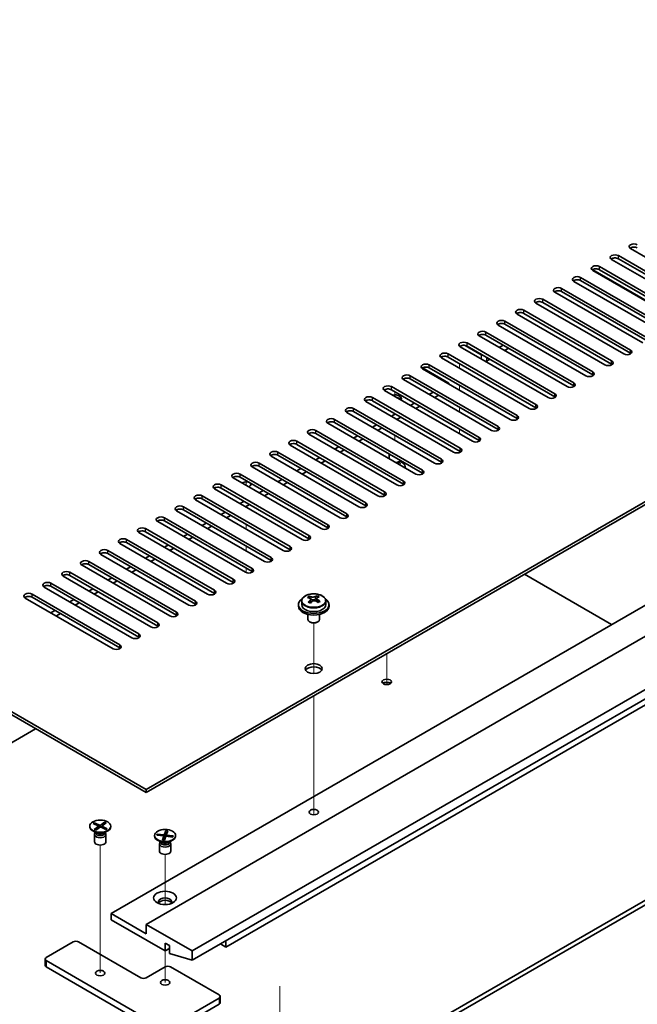
# Model space of a CAD drawing. Units: millimetres. Extents: x 87 to 12073, y -1409 to 1874.
# Drawn here: x 1861 to 2023, y 619 to 877 of the extents above; entities that cross this region are included whole.
import ezdxf

# ---------------------------------------------------------------- set-up
doc = ezdxf.new("R2010")
doc.units = ezdxf.units.MM
doc.header["$LTSCALE"] = 6
for name, color, linetype, lineweight in [('Tweak Trail (ISO)', 7, 'Continuous', 18), ('Visible (ISO)', 7, 'Continuous', 35), ('Visible Narrow (ISO)', 7, 'Continuous', 25)]:
    doc.layers.add(name, color=color, linetype=linetype, lineweight=lineweight)

msp = doc.modelspace()

# ---------------------------------------------------------------- linework, layer by layer
at = {"layer": 'Tweak Trail (ISO)'}
for p, q in [((1976.6217, 787.1491), (1976.6217, 785.9244)), ((1976.6217, 781.4336), (1976.6217, 780.2089)), ((1959.6511, 779.8007), (1959.6511, 778.5759)), ((1976.6217, 775.7182), (1976.6217, 774.4934)), ((1959.6511, 768.3697), (1959.6511, 767.145)), ((1976.6217, 770.0027), (1976.6217, 768.7779)), ((1976.6217, 764.2872), (1976.6217, 763.8962)), ((1920.7603, 756.5305), (1920.7603, 755.3058)), ((1920.7603, 756.5305), (1920.7603, 755.3058)), ((1957.5298, 757.1951), (1957.5298, 756.9387)), ((1920.7603, 749.7944), (1920.7603, 749.5903)), ((1920.7603, 749.7944), (1920.7603, 749.5903)), ((1920.7603, 745.0995), (1920.7603, 743.8748)), ((1920.7603, 745.0995), (1920.7603, 743.8748)), ((1920.7603, 739.3841), (1920.7603, 738.1593)), ((1920.7603, 739.3841), (1920.7603, 738.1593)), ((1920.7603, 733.6686), (1920.7603, 732.4611)), ((1920.7603, 733.6686), (1920.7603, 732.4611)), ((1938.4379, 706.0375), (1938.4379, 719.2706)), ((1938.4379, 706.0375), (1938.4379, 719.2706)), ((1957.5298, 711.2149), (1957.5298, 704.1228)), ((1957.5298, 711.2149), (1957.5298, 703.648)), ((1957.5298, 704.1228), (1957.5298, 703.1566)), ((1957.5298, 703.648), (1957.5298, 703.1566)), ((1938.4379, 687.1283), (1938.4379, 700.1922)), ((1938.4379, 686.7839), (1938.4379, 700.1922)), ((1938.4379, 670.7984), (1938.4379, 687.1283)), ((1938.4379, 670.4539), (1938.4379, 686.7839)), ((1938.4379, 669.0679), (1938.4379, 670.7984)), ((1938.4379, 669.0679), (1938.4379, 670.4539)), ((1882.5765, 644.0065), (1882.5765, 661.155)), ((1899.547, 645.592), (1899.547, 658.7055)), ((1882.5765, 627.6766), (1882.5765, 644.0065)), ((1899.547, 625.2271), (1899.547, 633.4436)), ((1929.5991, 624.2581), (1929.5991, 603.8456))]:
    msp.add_line(p, q, dxfattribs=at)
at = {"layer": 'Visible (ISO)'}
for p, q in [((1894.5973, 675.6973), (2243.5545, 877.1679)), ((2243.5545, 876.3514), (1894.5973, 674.8808)), ((1885.4049, 643.2416), (2234.7157, 844.9163)), ((1894.5973, 640.3839), (2243.9081, 842.0585)), ((1615.6437, 836.7513), (1894.5973, 675.6973)), ((1894.5973, 674.8808), (1615.6437, 835.9348)), ((1906.6181, 633.4436), (2255.9289, 835.1183)), ((1906.6181, 630.9942), (2255.9289, 832.6688)), ((1915.457, 634.4643), (2232.9479, 817.7677)), ((2044.3272, 803.9894), (2021.3462, 817.2574)), ((2039.3774, 801.1316), (2016.3964, 814.3997)), ((2018.1642, 815.4203), (2041.1452, 802.1522)), ((2041.1452, 801.3358), (2018.1642, 814.6038)), ((2035.1348, 798.0698), (2011.4467, 811.7461)), ((2013.2145, 812.5626), (2036.1954, 799.2945)), ((2036.1954, 798.478), (2013.2145, 811.7461)), ((2008.2647, 809.7048), (2031.2457, 796.4368)), ((2034.4277, 798.2739), (2011.4467, 811.542)), ((2003.315, 806.8471), (2026.2959, 793.579)), ((2029.4779, 795.4162), (2006.4969, 808.6842)), ((2031.2457, 795.6203), (2008.2647, 808.8883)), ((1998.3652, 803.9894), (2021.3462, 790.7213)), ((2024.5282, 792.5584), (2001.5472, 805.8265)), ((2026.2959, 792.7625), (2003.315, 806.0306)), ((2019.5784, 789.7007), (1996.5975, 802.9687)), ((2021.3462, 789.9048), (1998.3652, 803.1729)), ((2014.6287, 786.8429), (1991.6477, 800.111)), ((1993.4155, 801.1316), (2016.3964, 787.8636)), ((2016.3964, 787.0471), (1993.4155, 800.3151)), ((1934.9377, 594.6396), (2284.2485, 796.3143)), ((2009.6789, 783.9852), (1986.698, 797.2533)), ((1988.4657, 798.2739), (2011.4467, 785.0058)), ((2011.4467, 784.1893), (1988.4657, 797.4574)), ((2285.3092, 795.7019), (1935.9984, 594.0273)), ((2004.7292, 781.1275), (1981.7482, 794.3955)), ((1983.516, 795.4162), (2006.4969, 782.1481)), ((2006.4969, 781.3316), (1983.516, 794.5997)), ((1999.7794, 778.2697), (1976.7985, 791.5378)), ((1982.2785, 789.4761), (1978.0403, 791.9231)), ((1978.5662, 792.5584), (2001.5472, 779.2903)), ((2001.5472, 778.4738), (1978.5662, 791.7419)), ((1988.0415, 791.9869), (1986.9808, 791.3745)), ((1988.395, 790.558), (1989.4557, 791.1704)), ((1994.8297, 775.412), (1971.8487, 788.6801)), ((1973.6165, 789.7007), (1996.5975, 776.4326)), ((1996.5975, 775.6161), (1973.6165, 788.8842)), ((1966.899, 786.0264), (1973.7933, 782.046)), ((1968.6667, 786.8429), (1991.6477, 773.5749)), ((1991.6477, 772.7584), (1968.6667, 786.0264)), ((1983.6928, 787.8431), (1984.5059, 788.3126)), ((1963.717, 783.9852), (1986.698, 770.7171)), ((1989.8799, 772.5542), (1966.899, 785.8223)), ((1958.7672, 781.1275), (1981.7482, 767.8594)), ((1984.9302, 769.6965), (1961.9492, 782.9646)), ((1986.698, 769.9006), (1963.717, 783.1687)), ((1973.6165, 781.944), (1973.7933, 782.046)), ((1973.7933, 782.046), (1973.7933, 781.8419)), ((1953.8175, 778.2697), (1976.7985, 765.0017)), ((1979.9804, 766.8388), (1956.9995, 780.1068)), ((1981.7482, 767.0429), (1958.7672, 780.311)), ((1968.6667, 779.0862), (1969.7274, 779.6986)), ((1970.0809, 778.2697), (1971.1416, 778.8821)), ((1975.0307, 763.981), (1952.0497, 777.2491)), ((1976.7985, 764.1852), (1953.8175, 777.4532)), ((1963.717, 776.2285), (1964.7776, 776.8409)), ((1965.1312, 775.412), (1966.1919, 776.0244)), ((1970.0809, 761.1233), (1947.1, 774.3914)), ((1948.8677, 775.412), (1971.8487, 762.1439)), ((1971.8487, 761.3274), (1948.8677, 774.5955)), ((1958.7672, 773.3707), (1959.8279, 773.9831)), ((1960.1815, 772.5542), (1961.2421, 773.1666)), ((1965.1312, 758.2656), (1942.1502, 771.5336)), ((1943.918, 772.5542), (1966.899, 759.2862)), ((1966.899, 758.4697), (1943.918, 771.7377)), ((1953.8175, 770.513), (1954.8782, 771.1254)), ((1960.1815, 755.4078), (1937.2005, 768.6759)), ((1938.9683, 769.6965), (1961.9492, 756.4284)), ((1961.9492, 755.6119), (1938.9683, 768.88)), ((1948.8677, 767.6553), (1949.9284, 768.2676)), ((1955.2317, 769.6965), (1956.2924, 770.3089)), ((1955.2317, 752.5501), (1932.2507, 765.8181)), ((1934.0185, 766.8388), (1956.9995, 753.5707)), ((1956.9995, 752.7542), (1934.0185, 766.0223)), ((1943.918, 764.7975), (1944.9787, 765.4099)), ((1950.282, 766.8388), (1951.3426, 767.4511)), ((1950.282, 749.6923), (1927.301, 762.9604)), ((1929.0688, 763.981), (1952.0497, 750.713)), ((1952.0497, 749.8965), (1929.0688, 763.1645)), ((1945.3322, 763.981), (1946.3929, 764.5934)), ((1958.1511, 762.2955), (1958.1511, 763.5203)), ((1924.119, 761.1233), (1947.1, 747.8552)), ((1947.1, 747.0387), (1924.119, 760.3068)), ((1938.9683, 761.9398), (1940.0289, 762.5522)), ((1940.3825, 761.1233), (1941.4431, 761.7357)), ((1960.8204, 761.5009), (1961.0476, 761.848)), ((1960.9011, 761.6184), (1960.9011, 761.6242)), ((1960.9118, 761.6406), (1961.5957, 761.2458)), ((1919.1693, 758.2656), (1942.1502, 744.9975)), ((1945.3322, 746.8346), (1922.3512, 760.1027)), ((1934.0185, 759.0821), (1935.0792, 759.6944)), ((1935.4327, 758.2656), (1936.4934, 758.8779)), ((1962.4011, 760.0006), (1962.4011, 760.1231)), ((1914.2195, 755.4078), (1937.2005, 742.1397)), ((1940.3825, 743.9769), (1917.4015, 757.2449)), ((1942.1502, 744.181), (1919.1693, 757.4491)), ((1929.0688, 756.2243), (1930.1294, 756.8367)), ((1930.483, 755.4078), (1931.5436, 756.0202)), ((1909.2698, 752.5501), (1932.2507, 739.282)), ((1935.4327, 741.1191), (1912.4517, 754.3872)), ((1937.2005, 741.3233), (1914.2195, 754.5913)), ((1924.119, 753.3666), (1925.1797, 753.9789)), ((1925.5332, 752.5501), (1926.5939, 753.1625)), ((1930.483, 738.2614), (1907.502, 751.5295)), ((1932.2507, 738.4655), (1909.2698, 751.7336)), ((1919.1693, 750.5088), (1920.2299, 751.1212)), ((1920.5835, 749.6923), (1921.6441, 750.3047)), ((1925.5332, 735.4037), (1902.5523, 748.6717)), ((1904.32, 749.6923), (1927.301, 736.4243)), ((1927.301, 735.6078), (1904.32, 748.8758)), ((1914.2195, 747.6511), (1915.2802, 748.2635)), ((1915.6337, 746.8346), (1916.6944, 747.447)), ((1920.5835, 732.5459), (1897.6025, 745.814)), ((1899.3703, 746.8346), (1922.3512, 733.5665)), ((1922.3512, 732.75), (1899.3703, 746.0181)), ((1909.2698, 744.7934), (1910.3304, 745.4057)), ((1915.6337, 729.6882), (1892.6528, 742.9562)), ((1894.4205, 743.9769), (1917.4015, 730.7088)), ((1917.4015, 729.8923), (1894.4205, 743.1604)), ((1904.32, 741.9356), (1905.3807, 742.548)), ((1910.684, 743.9769), (1911.7446, 744.5892)), ((1910.684, 726.8304), (1887.703, 740.0985)), ((1889.4708, 741.1191), (1912.4517, 727.8511)), ((1912.4517, 727.0346), (1889.4708, 740.3026)), ((1899.3703, 739.0779), (1900.4309, 739.6903)), ((1905.7342, 741.1191), (1906.7949, 741.7315)), ((1905.7342, 723.9727), (1882.7533, 737.2408)), ((1884.521, 738.2614), (1907.502, 724.9933)), ((1907.502, 724.1768), (1884.521, 737.4449)), ((1900.7845, 738.2614), (1901.8451, 738.8738)), ((1879.5713, 735.4037), (1902.5523, 722.1356)), ((1902.5523, 721.3191), (1879.5713, 734.5872)), ((1894.4205, 736.2201), (1895.4812, 736.8325)), ((1895.8347, 735.4037), (1896.8954, 736.016)), ((1874.6215, 732.5459), (1897.6025, 719.2778)), ((1900.7845, 721.115), (1877.8035, 734.383)), ((1889.4708, 733.3624), (1890.5314, 733.9748)), ((1890.885, 732.5459), (1891.9457, 733.1583)), ((2016.3964, 718.8696), (1993.5923, 732.0356)), ((1869.6718, 729.6882), (1892.6528, 716.4201)), ((1895.8347, 718.2572), (1872.8538, 731.5253)), ((1897.6025, 718.4613), (1874.6215, 731.7294)), ((1884.521, 730.5047), (1885.5817, 731.117)), ((1885.9352, 729.6882), (1886.9959, 730.3005)), ((1864.722, 726.8304), (1887.703, 713.5624)), ((1890.885, 715.3995), (1867.904, 728.6676)), ((1892.6528, 715.6036), (1869.6718, 728.8717)), ((1879.5713, 727.6469), (1880.6319, 728.2593)), ((1880.9855, 726.8304), (1882.0462, 727.4428)), ((1885.9352, 712.5417), (1862.9543, 725.8098)), ((1887.703, 712.7459), (1864.722, 726.0139)), ((1874.6215, 724.7892), (1875.6822, 725.4016)), ((1876.0357, 723.9727), (1877.0964, 724.5851)), ((1935.2879, 725.0281), (1935.2879, 724.0748)), ((1937.2371, 725.8299), (1937.2371, 726.2855)), ((1937.6159, 725.5124), (1937.8109, 725.4208)), ((1937.6163, 724.7582), (1937.6163, 725.4987)), ((1938.852, 725.4822), (1939.2868, 725.7905)), ((1939.2596, 724.9427), (1939.2596, 725.6831)), ((1939.3193, 725.8372), (1939.3193, 726.4084)), ((1941.5879, 725.0281), (1941.5879, 724.0748)), ((1869.6718, 721.9315), (1870.7324, 722.5438)), ((1871.086, 721.115), (1872.1467, 721.7273)), ((1934.4379, 724.0748), (1934.4379, 723.6665)), ((1936.9379, 721.5256), (1936.9379, 720.1964)), ((1939.9379, 721.5256), (1939.9379, 720.1964)), ((1942.4379, 724.0748), (1942.4379, 723.6665)), ((1937.554, 719.482), (1937.3773, 719.584)), ((1939.3218, 719.482), (1939.4986, 719.584)), ((1865.6059, 691.619), (1789.0616, 647.4261)), ((1894.5973, 674.8808), (1894.5973, 675.6973)), ((1879.8265, 666.1035), (1879.8265, 665.981)), ((1881.5269, 664.3416), (1880.6319, 664.8583)), ((1880.7539, 666.7619), (1881.0907, 667.0007)), ((1882.2013, 666.0814), (1880.7539, 666.7619)), ((1881.0225, 665.2457), (1882.2013, 666.0814)), ((1881.0225, 665.2457), (1881.4314, 665.4423)), ((1881.4361, 665.0513), (1881.0225, 665.2457)), ((1881.0907, 667.0007), (1882.5381, 666.3201)), ((1881.0907, 667.0007), (1881.5928, 666.6714)), ((1881.5928, 666.6714), (1881.3351, 666.4887)), ((1881.4314, 665.4423), (1881.7659, 665.2851)), ((1882.6149, 665.8869), (1881.4361, 665.0513)), ((1881.5928, 666.6714), (1881.8814, 666.2318)), ((1882.2013, 666.0814), (1882.2013, 665.5937)), ((1882.2013, 665.7445), (1882.2688, 665.6416)), ((1882.5381, 666.3201), (1883.7169, 667.1558)), ((1882.5381, 665.8325), (1882.5381, 666.3201)), ((1884.0622, 665.2063), (1882.6149, 665.8869)), ((1882.8179, 665.7915), (1882.9517, 666.0593)), ((1884.1304, 666.9613), (1882.9517, 666.1257)), ((1882.9517, 666.1257), (1882.9517, 665.7285)), ((1882.9517, 666.1257), (1884.399, 665.4451)), ((1883.003, 666.162), (1883.308, 666.7727)), ((1883.308, 666.7727), (1883.7169, 667.1558)), ((1883.6425, 666.6154), (1883.308, 666.7727)), ((1883.6084, 665.4197), (1883.897, 665.5879)), ((1883.6261, 664.3416), (1884.521, 664.8583)), ((1883.6392, 665.4052), (1883.897, 665.5879)), ((1883.7169, 667.1558), (1884.1304, 666.9613)), ((1883.897, 665.5879), (1884.399, 665.4451)), ((1884.399, 665.4451), (1884.0622, 665.2063)), ((1885.3265, 666.1035), (1885.3265, 665.981)), ((1899.3395, 663.8358), (1899.7149, 664.8915)), ((1899.5847, 664.4321), (1899.7149, 664.8915)), ((1899.7149, 664.8915), (1900.2373, 664.8296)), ((1881.0765, 663.9398), (1881.0765, 662.021)), ((1881.3158, 664.4635), (1881.1734, 664.246)), ((1881.3265, 664.4574), (1881.3265, 664.348)), ((1883.8265, 664.4574), (1883.8265, 664.348)), ((1883.8372, 664.4635), (1883.9796, 664.246)), ((1884.0765, 663.9398), (1884.0765, 662.021)), ((1896.797, 663.654), (1896.797, 663.5315)), ((1897.4037, 663.7509), (1897.5109, 664.0525)), ((1899.2322, 663.5342), (1897.4037, 663.7509)), ((1897.5109, 664.0525), (1898.1452, 663.8841)), ((1897.5109, 664.0525), (1899.3395, 663.8358)), ((1898.4975, 661.8921), (1897.6025, 662.4089)), ((1898.1452, 663.8841), (1898.0698, 663.672)), ((1898.1452, 663.8841), (1898.4105, 663.6316)), ((1898.8568, 662.4785), (1899.2322, 663.5342)), ((1898.8568, 662.4785), (1898.987, 662.7514)), ((1899.3792, 662.4165), (1898.8568, 662.4785)), ((1898.987, 662.7514), (1899.4776, 662.6933)), ((1899.2322, 663.5342), (1899.2322, 662.7224)), ((1899.2322, 662.8493), (1899.2456, 662.8365)), ((1899.2322, 662.7989), (1899.2456, 662.8365)), ((1899.2456, 662.8365), (1899.3395, 662.8254)), ((1899.3395, 663.8358), (1899.3395, 662.8254)), ((1899.3395, 662.8254), (1899.3587, 662.8796)), ((1899.3587, 662.8796), (1899.5847, 664.4321)), ((1899.3587, 662.8796), (1899.5364, 662.8585)), ((1899.7546, 663.4722), (1899.3792, 662.4165)), ((1900.0753, 664.3739), (1899.5847, 664.4321)), ((1901.5832, 663.2555), (1899.7546, 663.4722)), ((1900.2373, 664.8296), (1899.8619, 663.7739)), ((1899.8619, 663.7739), (1899.8619, 663.4595)), ((1899.8619, 663.7739), (1901.6904, 663.5571)), ((1900.5966, 661.8921), (1901.4916, 662.4089)), ((1900.7909, 663.3494), (1901.0561, 663.5391)), ((1900.9807, 663.3269), (1901.0561, 663.5391)), ((1901.0561, 663.5391), (1901.6904, 663.5571)), ((1901.6904, 663.5571), (1901.5832, 663.2555)), ((1902.297, 663.654), (1902.297, 663.5315)), ((1898.047, 661.4903), (1898.047, 659.5715)), ((1898.2863, 662.014), (1898.1439, 661.7965)), ((1898.297, 662.0079), (1898.297, 661.8985)), ((1900.797, 662.0079), (1900.797, 661.8985)), ((1900.8077, 662.014), (1900.9502, 661.7965)), ((1901.047, 661.4903), (1901.047, 659.5715)), ((1894.5973, 637.9344), (1885.4049, 643.2416)), ((1885.4049, 643.2416), (1885.4049, 641.6086)), ((1885.4049, 641.6086), (1899.547, 633.4436)), ((1906.6181, 633.4436), (1894.5973, 640.3839)), ((1894.5973, 640.3839), (1894.5973, 637.9344)), ((1868.4344, 631.729), (1875.5054, 635.8115)), ((1876.9196, 635.8115), (1893.1831, 626.4218)), ((1899.547, 633.4436), (1899.547, 635.4849)), ((1899.547, 635.4849), (1900.6784, 634.8317)), ((1899.547, 633.4436), (1900.6784, 634.0968)), ((1900.6784, 634.8317), (1900.6784, 632.7904)), ((1915.457, 634.4643), (1914.0427, 635.2808)), ((1915.457, 636.0973), (1915.457, 634.4643)), ((1900.6784, 632.7904), (1906.6181, 630.9942)), ((1906.6181, 630.9942), (1906.6181, 633.4436)), ((1868.1415, 631.3208), (1868.1415, 629.6878)), ((1899.547, 612.9496), (1868.4344, 630.9125)), ((1868.4344, 629.2795), (1899.547, 611.3166)), ((1894.5973, 626.4218), (1899.547, 629.2795)), ((1900.9613, 629.2795), (1913.6892, 621.931)), ((1913.6892, 621.1145), (1899.547, 612.9496)), ((1913.9821, 621.5228), (1913.9821, 619.8898)), ((1899.547, 611.3166), (1913.6892, 619.4815))]:
    msp.add_line(p, q, dxfattribs=at)
for centre, major_axis, ratio, start_param, end_param in [((2022.2301, 817.7677), (-1.25, 0), 0.57735027, 3.92699082, 7.06858347), ((2022.2301, 816.9512), (-1.25, 0), 0.57735027, 3.92699082, 5.68192109), ((2017.2803, 814.91), (-1.25, 0), 0.57735027, 3.92699082, 7.06858347), ((2017.2803, 814.0935), (-1.25, 0), 0.57735027, 3.92699082, 5.68192109), ((2012.3306, 812.0523), (-1.25, 0), 0.57735027, 3.92699082, 7.06858347), ((2012.3306, 811.2358), (-1.25, 0), 0.57735027, 3.92699082, 5.68192109), ((2007.3808, 809.1945), (-1.25, 0), 0.57735027, 3.92699082, 7.06858347), ((2002.4311, 806.3368), (-1.25, 0), 0.57735027, 3.92699082, 7.06858347), ((2007.3808, 808.378), (-1.25, 0), 0.57735027, 3.92699082, 5.68192109), ((1997.4813, 803.4791), (-1.25, 0), 0.57735027, 3.92699082, 7.06858347), ((2002.4311, 805.5203), (-1.25, 0), 0.57735027, 3.92699082, 5.68192109), ((1997.4813, 802.6626), (-1.25, 0), 0.57735027, 3.92699082, 5.68192109), ((1992.5316, 800.6213), (-1.25, 0), 0.57735027, 3.92699082, 7.06858347), ((1992.5316, 799.8048), (-1.25, 0), 0.57735027, 3.92699082, 5.68192109), ((1987.5818, 797.7636), (-1.25, 0), 0.57735027, 3.92699082, 7.06858347), ((1987.5818, 796.9471), (-1.25, 0), 0.57735027, 3.92699082, 5.68192109), ((1982.6321, 794.9058), (-1.25, 0), 0.57735027, 3.92699082, 7.06858347), ((1982.6321, 794.0893), (-1.25, 0), 0.57735027, 3.92699082, 5.68192109), ((1977.6823, 792.0481), (-1.25, 0), 0.57735027, 3.92699082, 7.06858347), ((1977.6823, 791.2316), (-1.25, 0), 0.57735027, 3.92699082, 5.68192109), ((1972.7326, 789.1904), (-1.25, 0), 0.57735027, 3.92699082, 7.06858347), ((1972.7326, 788.3739), (-1.25, 0), 0.57735027, 3.92699082, 5.68192109), ((1982.9856, 789.8844), (-1, 0), 0.57735027, 0.78539816, 1.3402092), ((2020.4623, 790.211), (1.25, 0), 0.57735027, 3.92699082, 7.06858347), ((2020.4623, 789.3945), (-1.25, 0), 0.57735027, 3.74285687, 3.92699082), ((1967.7829, 786.3326), (-1.25, 0), 0.57735027, 3.92699082, 7.06858347), ((1967.7829, 785.5161), (-1.25, 0), 0.57735027, 3.92699082, 5.68192109), ((1982.9856, 788.2514), (1, 0), 0.57735027, 5.14021604, 5.49778714), ((2015.5126, 787.3532), (1.25, 0), 0.57735027, 3.92699082, 7.06858347), ((2015.5126, 786.5368), (-1.25, 0), 0.57735027, 3.74285687, 3.92699082), ((1962.8331, 783.4749), (-1.25, 0), 0.57735027, 3.92699082, 7.06858347), ((1962.8331, 782.6584), (-1.25, 0), 0.57735027, 3.92699082, 5.68192109), ((2010.5628, 784.4955), (1.25, 0), 0.57735027, 3.92699082, 7.06858347), ((2010.5628, 783.679), (-1.25, 0), 0.57735027, 3.74285687, 3.92699082), ((1957.8834, 780.6172), (-1.25, 0), 0.57735027, 3.92699082, 7.06858347), ((2005.6131, 781.6378), (1.25, 0), 0.57735027, 3.92699082, 7.06858347), ((2005.6131, 780.8213), (-1.25, 0), 0.57735027, 3.74285687, 3.92699082), ((1952.9336, 777.7594), (-1.25, 0), 0.57735027, 3.92699082, 7.06858347), ((1957.8834, 779.8007), (-1.25, 0), 0.57735027, 3.92699082, 5.68192109), ((1959.6511, 777.9635), (1.75, 0), 0.57735027, 5.94069819, 8.19646875), ((1959.6511, 777.3512), (1.75, 0), 0.57735027, 0.30788709, 1.32649769), ((2000.6633, 778.78), (1.25, 0), 0.57735027, 3.92699082, 7.06858347), ((2000.6633, 777.9635), (-1.25, 0), 0.57735027, 3.74285687, 3.92699082), ((1947.9839, 774.9017), (-1.25, 0), 0.57735027, 3.92699082, 7.06858347), ((1952.9336, 776.9429), (-1.25, 0), 0.57735027, 3.92699082, 5.68192109), ((1959.6511, 776.3305), (-3, 0), 0.57735027, 4.16602752, 4.33812868), ((1995.7136, 775.9223), (1.25, 0), 0.57735027, 3.92699082, 7.06858347), ((1947.9839, 774.0852), (-1.25, 0), 0.57735027, 3.92699082, 5.68192109), ((1990.7638, 773.0646), (1.25, 0), 0.57735027, 3.92699082, 7.06858347), ((1995.7136, 775.1058), (-1.25, 0), 0.57735027, 3.74285687, 3.92699082), ((1943.0341, 772.0439), (-1.25, 0), 0.57735027, 3.92699082, 7.06858347), ((1943.0341, 771.2274), (-1.25, 0), 0.57735027, 3.92699082, 5.68192109), ((1985.8141, 770.2068), (1.25, 0), 0.57735027, 3.92699082, 7.06858347), ((1990.7638, 772.2481), (-1.25, 0), 0.57735027, 3.74285687, 3.92699082), ((1938.0844, 769.1862), (-1.25, 0), 0.57735027, 3.92699082, 7.06858347), ((1938.0844, 768.3697), (-1.25, 0), 0.57735027, 3.92699082, 5.68192109), ((1985.8141, 769.3903), (-1.25, 0), 0.57735027, 3.74285687, 3.92699082), ((1933.1346, 766.3285), (-1.25, 0), 0.57735027, 3.92699082, 7.06858347), ((1933.1346, 765.512), (-1.25, 0), 0.57735027, 3.92699082, 5.68192109), ((1980.8643, 767.3491), (1.25, 0), 0.57735027, 3.92699082, 7.06858347), ((1980.8643, 766.5326), (-1.25, 0), 0.57735027, 3.74285687, 3.92699082), ((1928.1849, 763.4707), (-1.25, 0), 0.57735027, 3.92699082, 7.06858347), ((1928.1849, 762.6542), (-1.25, 0), 0.57735027, 3.92699082, 5.68192109), ((1975.9146, 764.4913), (1.25, 0), 0.57735027, 3.92699082, 7.06858347), ((1975.9146, 763.6748), (-1.25, 0), 0.57735027, 3.74285687, 3.92699082), ((1923.2351, 760.613), (-1.25, 0), 0.57735027, 3.92699082, 7.06858347), ((1923.2351, 759.7965), (-1.25, 0), 0.57735027, 3.92699082, 5.68192109), ((1959.6511, 762.1643), (1.5, 0), 0.57735027, 4.85428604, 5.90930399), ((1959.6511, 761.7561), (1.25, 0), 0.57735027, 5.17205766, 5.92181818), ((1959.6511, 760.1231), (2.75, 0), 0.57735027, 6.11874956, 7.06858347), ((1970.9648, 761.6336), (1.25, 0), 0.57735027, 3.92699082, 7.06858347), ((1970.9648, 760.8171), (-1.25, 0), 0.57735027, 3.74285687, 3.92699082), ((1918.2854, 757.7552), (-1.25, 0), 0.57735027, 3.92699082, 7.06858347), ((1918.2854, 756.9387), (-1.25, 0), 0.57735027, 3.92699082, 5.68192109), ((1959.6511, 760.0006), (2.75, 0), 0.57735027, 6.18756214, 6.28318531), ((1966.0151, 758.7759), (1.25, 0), 0.57735027, 3.92699082, 7.06858347), ((1966.0151, 757.9594), (-1.25, 0), 0.57735027, 3.74285687, 3.92699082), ((1913.3356, 754.8975), (-1.25, 0), 0.57735027, 3.92699082, 7.06858347), ((1920.7603, 755.5099), (1.2295, 0), 0.57735027, 5.29302458, 8.84414236), ((1961.0653, 755.9181), (1.25, 0), 0.57735027, 3.92699082, 7.06858347), ((1961.0653, 755.1016), (-1.25, 0), 0.57735027, 3.74285687, 3.92699082), ((1908.3859, 752.0398), (-1.25, 0), 0.57735027, 3.92699082, 7.06858347), ((1913.3356, 754.081), (-1.25, 0), 0.57735027, 3.92699082, 5.68192109), ((1956.1156, 753.0604), (1.25, 0), 0.57735027, 3.92699082, 7.06858347), ((1956.1156, 752.2439), (-1.25, 0), 0.57735027, 3.74285687, 3.92699082), ((1903.4361, 749.182), (-1.25, 0), 0.57735027, 3.92699082, 7.06858347), ((1908.3859, 751.2233), (-1.25, 0), 0.57735027, 3.92699082, 5.68192109), ((1951.1658, 750.2027), (1.25, 0), 0.57735027, 3.92699082, 7.06858347), ((1951.1658, 749.3862), (-1.25, 0), 0.57735027, 3.74285687, 3.92699082), ((1903.4361, 748.3655), (-1.25, 0), 0.57735027, 3.92699082, 5.68192109), ((1946.2161, 747.3449), (1.25, 0), 0.57735027, 3.92699082, 7.06858347), ((1898.4864, 746.3243), (-1.25, 0), 0.57735027, 3.92699082, 7.06858347), ((1898.4864, 745.5078), (-1.25, 0), 0.57735027, 3.92699082, 5.68192109), ((1941.2663, 744.4872), (1.25, 0), 0.57735027, 3.92699082, 7.06858347), ((1946.2161, 746.5284), (-1.25, 0), 0.57735027, 3.74285687, 3.92699082), ((1893.5366, 743.4666), (-1.25, 0), 0.57735027, 3.92699082, 7.06858347), ((1893.5366, 742.6501), (-1.25, 0), 0.57735027, 3.92699082, 5.68192109), ((1936.3166, 741.6294), (1.25, 0), 0.57735027, 3.92699082, 7.06858347), ((1941.2663, 743.6707), (-1.25, 0), 0.57735027, 3.74285687, 3.92699082), ((1888.5869, 740.6088), (-1.25, 0), 0.57735027, 3.92699082, 7.06858347), ((1888.5869, 739.7923), (-1.25, 0), 0.57735027, 3.92699082, 5.68192109), ((1936.3166, 740.8129), (-1.25, 0), 0.57735027, 3.74285687, 3.92699082), ((1883.6371, 737.7511), (-1.25, 0), 0.57735027, 3.92699082, 7.06858347), ((1883.6371, 736.9346), (-1.25, 0), 0.57735027, 3.92699082, 5.68192109), ((1931.3669, 738.7717), (1.25, 0), 0.57735027, 3.92699082, 7.06858347), ((1931.3669, 737.9552), (-1.25, 0), 0.57735027, 3.74285687, 3.92699082), ((1878.6874, 734.8933), (-1.25, 0), 0.57735027, 3.92699082, 7.06858347), ((1878.6874, 734.0768), (-1.25, 0), 0.57735027, 3.92699082, 5.68192109), ((1926.4171, 735.914), (1.25, 0), 0.57735027, 3.92699082, 7.06858347), ((1926.4171, 735.0975), (-1.25, 0), 0.57735027, 3.74285687, 3.92699082), ((1873.7377, 732.0356), (-1.25, 0), 0.57735027, 3.92699082, 7.06858347), ((1873.7377, 731.2191), (-1.25, 0), 0.57735027, 3.92699082, 5.68192109), ((1921.4674, 733.0562), (1.25, 0), 0.57735027, 3.92699082, 7.06858347), ((1921.4674, 732.2397), (-1.25, 0), 0.57735027, 3.74285687, 3.92699082), ((1868.7879, 729.1779), (-1.25, 0), 0.57735027, 3.92699082, 7.06858347), ((1916.5176, 730.1985), (1.25, 0), 0.57735027, 3.92699082, 7.06858347), ((1916.5176, 729.382), (-1.25, 0), 0.57735027, 3.74285687, 3.92699082), ((1863.8382, 726.3201), (-1.25, 0), 0.57735027, 3.92699082, 7.06858347), ((1868.7879, 728.3614), (-1.25, 0), 0.57735027, 3.92699082, 5.68192109), ((1911.5679, 727.3407), (1.25, 0), 0.57735027, 3.92699082, 7.06858347), ((1911.5679, 726.5243), (-1.25, 0), 0.57735027, 3.74285687, 3.92699082), ((1863.8382, 725.5036), (-1.25, 0), 0.57735027, 3.92699082, 5.68192109), ((1906.6181, 724.483), (1.25, 0), 0.57735027, 3.92699082, 7.06858347), ((1906.6181, 723.6665), (-1.25, 0), 0.57735027, 3.74285687, 3.92699082), ((1938.4379, 724.0748), (-4, 0), 0.57735027, 5.561933, 10.14603027), ((1937.0035, 719.646), (3.3775, 7.183), 0.51560741, 0.69274244, 0.78600483), ((1938.2043, 718.8058), (-4.7087, 6.6421), 0.63310005, 5.5781147, 5.67057972), ((1938.151, 719.1064), (3.4644, 7.368), 0.51560741, 0.87613275, 0.96859777), ((1937.2697, 718.1433), (-4.5905, 6.4754), 0.63310005, 5.39472439, 5.48798678), ((1938.6716, 719.1371), (4.7087, -6.6421), 0.63310005, 2.43652205, 2.52898707), ((1936.8763, 724.7582), (0.74, 0), 0.57735027, 5.68493167, 6.28318531), ((1938.7248, 718.8366), (-3.4644, -7.368), 0.51560741, 4.0177254, 4.11019042), ((1938.2782, 725.752), (-0.74, 0), 0.57735027, 0.88732618, 2.4581225), ((1938.151, 719.1064), (3.4644, 7.368), 0.51560741, 0.5101495, 0.60261452), ((1938.2043, 718.8058), (-4.7087, 6.6421), 0.63310005, 5.21213145, 5.30459647), ((1939.9996, 724.9427), (-0.74, 0), 0.57735027, 0, 0.21089361), ((1939.6062, 719.7997), (4.5905, -6.4754), 0.63310005, 2.25313174, 2.34639412), ((1938.7248, 718.8366), (-3.4644, -7.368), 0.51560741, 3.65174215, 3.74420717), ((1938.6716, 719.1371), (4.7087, -6.6421), 0.63310005, 2.07053879, 2.16300381), ((1939.8724, 718.297), (-3.3775, -7.183), 0.51560741, 3.83433509, 3.92759748), ((1901.6684, 721.6253), (1.25, 0), 0.57735027, 3.92699082, 7.06858347), ((1938.4379, 723.6665), (-4, 0), 0.57735027, 0, 3.14159265), ((1938.4379, 724.0748), (3.15, 0), 0.57735027, 3.14159265, 6.28318531), ((1896.7186, 718.7675), (1.25, 0), 0.57735027, 3.92699082, 7.06858347), ((1901.6684, 720.8088), (-1.25, 0), 0.57735027, 3.74285687, 3.92699082), ((1938.4379, 720.1964), (-1.5, 0), 0.57735027, 0, 3.14159265), ((1938.4379, 719.9923), (-1.25, 0), 0.57735027, 0.78539816, 2.35619449), ((1891.7689, 715.9098), (1.25, 0), 0.57735027, 3.92699082, 7.06858347), ((1896.7186, 717.951), (-1.25, 0), 0.57735027, 3.74285687, 3.92699082), ((1891.7689, 715.0933), (-1.25, 0), 0.57735027, 3.74285687, 3.92699082), ((1886.8191, 713.0521), (1.25, 0), 0.57735027, 3.92699082, 7.06858347), ((1886.8191, 712.2356), (-1.25, 0), 0.57735027, 3.74285687, 3.92699082), ((1938.4379, 706.5201), (2.25, 0), 0.57735027, 0.31968726, 2.82190539), ((1957.5298, 703.05), (-1.2295, 0), 0.57735027, 3.75434024, 5.67043772), ((1882.5765, 665.981), (2.75, 0), 0.57735027, 3.14159265, 6.28318531), ((1882.5765, 663.9398), (1.5, 0), 0.57735027, 2.78022553, 6.64455243), ((1882.5765, 664.348), (1.25, 0), 0.57735027, 3.14159265, 6.28318531), ((1899.547, 663.5315), (2.75, 0), 0.57735027, 3.14159265, 6.28318531), ((1882.5765, 662.021), (1.5, 0), 0.57735027, 3.14159265, 6.28318531), ((1899.547, 661.4903), (1.5, 0), 0.57735027, 2.78022553, 6.64455243), ((1899.547, 661.8985), (1.25, 0), 0.57735027, 3.14159265, 6.28318531), ((1899.547, 659.5715), (1.5, 0), 0.57735027, 3.14159265, 6.28318531), ((1899.547, 646.3035), (1.75, 0), 0.57735027, 5.81129743, 9.89666583), ((1899.547, 645.6911), (1.75, 0), 0.57735027, 0.30788709, 2.83370556), ((1876.2125, 635.4032), (1, 0), 0.57735027, 0.78539816, 2.35619449), ((1869.1415, 631.3208), (-1, 0), 0.57735027, 5.49778714, 7.06858347), ((1869.1415, 629.6878), (-1, 0), 0.57735027, 0, 0.78539816), ((1900.2542, 628.8713), (1, 0), 0.57735027, 0.78539816, 2.35619449), ((1893.8902, 626.83), (1, 0), 0.57735027, 3.92699082, 5.49778714), ((1912.9821, 621.5228), (1, 0), 0.57735027, 5.49778714, 7.06858347), ((1912.9821, 619.8898), (1, 0), 0.57735027, 5.49778714, 6.28318531)]:
    msp.add_ellipse(centre, major_axis=major_axis, ratio=ratio, start_param=start_param, end_param=end_param, dxfattribs=at)
for centre, major_axis in [((1938.4379, 707.3366), (2.25, 0)), ((1957.5298, 703.8665), (1.2295, 0)), ((1938.4379, 669.7777), (1.2295, 0)), ((1882.5765, 666.1035), (-2.75, 0)), ((1899.547, 663.654), (-2.75, 0)), ((1899.547, 647.3241), (3, 0)), ((1882.5765, 627.6465), (-1.2295, 0)), ((1899.547, 625.197), (-1.2295, 0))]:
    msp.add_ellipse(centre, major_axis=major_axis, ratio=0.57735027, dxfattribs=at)
for points, knots in [([(1960.9011, 761.6184), (1960.9011, 761.6078), (1960.9029, 761.5974), (1960.9052, 761.5891), (1960.9058, 761.5875), (1960.9058, 761.5875)], [4.057414489, 4.057414489, 4.057414489, 4.057414489, 4.214494122, 4.214494122, 4.2950225, 4.2950225, 4.2950225, 4.2950225]), ([(1935.2879, 725.0281), (1935.2879, 725.2225), (1935.3381, 725.4163), (1935.5327, 725.7885), (1935.6813, 725.9657), (1936.0664, 726.2892), (1936.3074, 726.4335), (1936.8534, 726.6696), (1937.1587, 726.7609), (1937.801, 726.8817), (1938.1375, 726.9114), (1938.8091, 726.9069), (1939.1439, 726.8729), (1939.7797, 726.744), (1940.0806, 726.6492), (1940.6191, 726.4058), (1940.8565, 726.2571), (1941.2401, 725.9182), (1941.3872, 725.7278), (1941.5505, 725.3641), (1941.5879, 725.1962), (1941.5879, 725.0281)], [5.59971516, 5.59971516, 5.59971516, 5.59971516, 5.89287323, 5.89287323, 6.20188863, 6.20188863, 6.52764844, 6.52764844, 6.85551361, 6.85551361, 7.18206317, 7.18206317, 7.50805032, 7.50805032, 7.83467982, 7.83467982, 8.16260332, 8.16260332, 8.48775346, 8.48775346, 8.74130781, 8.74130781, 8.74130781, 8.74130781]), ([(1937.4501, 725.1952), (1937.5084, 725.2469), (1937.5567, 725.3069), (1937.6134, 725.4281), (1937.6219, 725.4892), (1937.603, 725.5964), (1937.5742, 725.6494), (1937.4804, 725.7376), (1937.4152, 725.7729), (1937.3436, 725.7962)], [0.338363496, 0.338363496, 0.338363496, 0.338363496, 0.366348036, 0.366348036, 0.394332577, 0.394332577, 0.422317117, 0.422317117, 0.450301658, 0.450301658, 0.450301658, 0.450301658]), ([(1937.8109, 726.1275), (1937.8825, 726.1042), (1937.9709, 726.0854), (1938.16, 726.0646), (1938.2607, 726.0626), (1938.4463, 726.0736), (1938.5432, 726.0872), (1938.7169, 726.1294), (1938.7936, 726.158), (1938.852, 726.189)], [0.225164225, 0.225164225, 0.225164225, 0.225164225, 0.253148765, 0.253148765, 0.281133306, 0.281133306, 0.309117846, 0.309117846, 0.337102387, 0.337102387, 0.337102387, 0.337102387]), ([(1939.0649, 724.9868), (1938.9933, 725.0309), (1938.905, 725.0678), (1938.7159, 725.1125), (1938.6152, 725.1204), (1938.4296, 725.1095), (1938.3326, 725.0899), (1938.159, 725.0237), (1938.0822, 724.9771), (1938.0239, 724.9254)], [0, 0, 0, 0, 0.027984541, 0.027984541, 0.055969081, 0.055969081, 0.083953622, 0.083953622, 0.111938162, 0.111938162, 0.111938162, 0.111938162]), ([(1939.4258, 725.9192), (1939.3674, 725.8882), (1939.3192, 725.8462), (1939.2624, 725.7491), (1939.2539, 725.6938), (1939.2729, 725.5867), (1939.3016, 725.5278), (1939.3955, 725.4155), (1939.4606, 725.3622), (1939.5323, 725.3181)], [0.113199271, 0.113199271, 0.113199271, 0.113199271, 0.141183811, 0.141183811, 0.169168352, 0.169168352, 0.197152892, 0.197152892, 0.225137433, 0.225137433, 0.225137433, 0.225137433])]:
    msp.add_open_spline(points, degree=3, knots=knots, dxfattribs=at)
at = {"layer": 'Visible Narrow (ISO)'}
for p, q in [((2018.1642, 814.6038), (2018.1642, 815.4203)), ((2013.2145, 811.7461), (2013.2145, 812.5626)), ((2008.2647, 808.8883), (2008.2647, 809.7048)), ((2003.315, 806.0306), (2003.315, 806.8471)), ((1998.3652, 803.1729), (1998.3652, 803.9894)), ((1993.4155, 800.3151), (1993.4155, 801.1316)), ((1988.4657, 797.4574), (1988.4657, 798.2739)), ((1983.516, 794.5997), (1983.516, 795.4162)), ((1978.5662, 791.7419), (1978.5662, 792.5584)), ((1973.6165, 788.8842), (1973.6165, 789.7007)), ((1982.2785, 789.4761), (1982.2785, 788.3739)), ((1983.6928, 788.7821), (1983.6928, 787.8431)), ((2021.3462, 789.9048), (2021.3462, 790.7213)), ((1968.6667, 786.0264), (1968.6667, 786.8429)), ((2016.3964, 787.0471), (2016.3964, 787.8636)), ((1963.717, 783.1687), (1963.717, 783.9852)), ((2011.4467, 784.1893), (2011.4467, 785.0058)), ((1958.7672, 780.311), (1958.7672, 781.1275)), ((2006.4969, 781.3316), (2006.4969, 782.1481)), ((1953.8175, 777.4532), (1953.8175, 778.2697)), ((2001.5472, 778.4738), (2001.5472, 779.2903)), ((1996.5975, 775.6161), (1996.5975, 776.4326)), ((1948.8677, 774.5955), (1948.8677, 775.412)), ((1991.6477, 772.7584), (1991.6477, 773.5749)), ((1943.918, 771.7377), (1943.918, 772.5542)), ((1986.698, 769.9006), (1986.698, 770.7171)), ((1938.9683, 768.88), (1938.9683, 769.6965)), ((1934.0185, 766.0223), (1934.0185, 766.8388)), ((1981.7482, 767.0429), (1981.7482, 767.8594)), ((1929.0688, 763.1645), (1929.0688, 763.981)), ((1976.7985, 764.1852), (1976.7985, 765.0017)), ((1924.119, 760.3068), (1924.119, 761.1233)), ((1971.8487, 761.3274), (1971.8487, 762.1439)), ((1919.1693, 757.4491), (1919.1693, 758.2656)), ((1966.899, 758.4697), (1966.899, 759.2862)), ((1914.2195, 754.5913), (1914.2195, 755.4078)), ((1961.9492, 755.6119), (1961.9492, 756.4284)), ((1909.2698, 751.7336), (1909.2698, 752.5501)), ((1956.9995, 752.7542), (1956.9995, 753.5707)), ((1952.0497, 749.8965), (1952.0497, 750.713)), ((1904.32, 748.8758), (1904.32, 749.6923)), ((1947.1, 747.0387), (1947.1, 747.8552)), ((1899.3703, 746.0181), (1899.3703, 746.8346)), ((1942.1502, 744.181), (1942.1502, 744.9975)), ((1894.4205, 743.1604), (1894.4205, 743.9769)), ((1937.2005, 741.3233), (1937.2005, 742.1397)), ((1889.4708, 740.3026), (1889.4708, 741.1191)), ((1884.521, 737.4449), (1884.521, 738.2614)), ((1932.2507, 738.4655), (1932.2507, 739.282)), ((1879.5713, 734.5872), (1879.5713, 735.4037)), ((1927.301, 735.6078), (1927.301, 736.4243)), ((1874.6215, 731.7294), (1874.6215, 732.5459)), ((1922.3512, 732.75), (1922.3512, 733.5665)), ((1869.6718, 728.8717), (1869.6718, 729.6882)), ((1917.4015, 729.8923), (1917.4015, 730.7088)), ((1864.722, 726.0139), (1864.722, 726.8304)), ((1912.4517, 727.0346), (1912.4517, 727.8511)), ((1907.502, 724.1768), (1907.502, 724.9933)), ((1937.4501, 724.5366), (1937.4501, 725.1952)), ((1937.8109, 725.4208), (1937.8109, 726.1275)), ((1938.852, 726.189), (1938.852, 725.4822)), ((1939.5323, 725.3181), (1939.5323, 724.6804)), ((1902.5523, 721.3191), (1902.5523, 722.1356)), ((1897.6025, 718.4613), (1897.6025, 719.2778)), ((1892.6528, 715.6036), (1892.6528, 716.4201)), ((1887.703, 712.7459), (1887.703, 713.5624)), ((1868.4344, 630.9125), (1868.4344, 629.2795)), ((1913.6892, 621.1145), (1913.6892, 619.4815))]:
    msp.add_line(p, q, dxfattribs=at)
for centre, major_axis, start_param, end_param in [((1959.6511, 761.6184), (1.25, 0), 5.3116169, 6.28318531), ((1959.6511, 761.1565), (1.4843, 0), 5.7249679, 6.85274306), ((1938.4379, 725.0281), (3.15, 0), 3.14159265, 6.28318531), ((1882.5765, 664.4857), (-1.25, 0), 0.04012595, 3.10146671), ((1882.5765, 664.9476), (-1.4843, 0), 0.78539816, 2.35619449), ((1899.547, 662.0362), (-1.25, 0), 0.04012595, 3.10146671), ((1899.547, 662.4981), (-1.4843, 0), 0.78539816, 2.35619449)]:
    msp.add_ellipse(centre, major_axis=major_axis, ratio=0.57735027, start_param=start_param, end_param=end_param, dxfattribs=at)
msp.add_ellipse((1938.4379, 725.1401), major_axis=(-3.0575, 0), ratio=0.57735027, dxfattribs=at)

doc.saveas('drawing.dxf')
